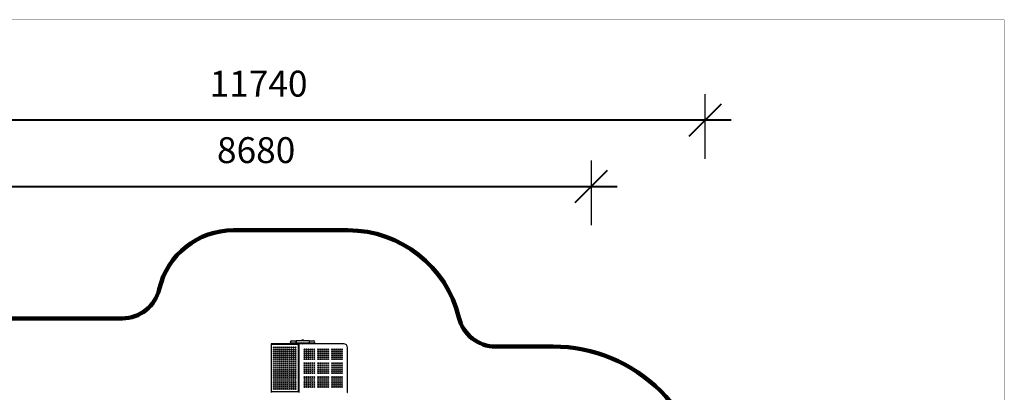
# Model space of a CAD drawing. Units: millimetres. Extents: x -971 to 19295, y 1058 to 14556.
# Drawn here: x 6355 to 19295, y 9662 to 14556 of the extents above; entities that cross this region are included whole.
import ezdxf

# ---------------------------------------------------------------- set-up
doc = ezdxf.new("R2010")
doc.units = ezdxf.units.MM
doc.layers.add('CAD', color=18, linetype='Continuous')
doc.layers.add('QITELE', color=7, linetype='Continuous')
doc.layers.add('frame', color=7, linetype='Continuous', plot=False)
doc.dimstyles.new('Qitele', dxfattribs={"dimscale": 85, "dimtxt": 4, "dimasz": 5, "dimexe": 4, "dimexo": 0, "dimgap": 3, "dimtad": 1, "dimdec": 0, "dimrnd": 10, "dimzin": 1, "dimtxsty": 'Standard', "dimblk": 'OBLIQUE', "dimcen": 5, "dimdle": 4, "dimclrd": 256, "dimclre": 256, "dimclrt": 256, "dimadec": 0, "dimazin": 0, "dimtfac": 1, "dimtdec": 0, "dimtmove": 0, "dimatfit": 3, "dimldrblk": 'OBLIQUE', "dimfxl": 6, "dimfxlon": 1, "dimlwd": 40, "dimlwe": 30, "dimarcsym": 0})

# ---------------------------------------------------------------- blocks, each defined once
blk = doc.blocks.new('_Oblique')
at = {"color": 0, "linetype": 'ByBlock', "lineweight": -2}
blk.add_line((-0.5, -0.5), (0.5, 0.5), dxfattribs=at)
blk = doc.blocks.new('*D6')
at = {"lineweight": 30, "transparency": 16777216}
for p, q in [((3624, 12730), (3624, 13580)), ((15365, 12730), (15365, 13580))]:
    blk.add_line(p, q, dxfattribs=at)
at = {"lineweight": 40, "transparency": 16777216}
blk.add_line((3284, 13240), (15705, 13240), dxfattribs=at)
at = {"layer": 'Defpoints', "color": 0, "transparency": 16777216}
for p in [(15365, 13240), (3624, 8633), (15365, 8262)]:
    blk.add_point(p, dxfattribs=at)
at = {"lineweight": 40, "transparency": 16777216, "xscale": 425, "yscale": 425, "zscale": 425, "rotation": 180}
blk.add_blockref('_Oblique', (3624, 13240), dxfattribs=at)
at = {"lineweight": 40, "transparency": 16777216, "xscale": 425, "yscale": 425, "zscale": 425}
blk.add_blockref('_Oblique', (15365, 13240), dxfattribs=at)
at = {"transparency": 16777216, "insert": (9494, 13672), "char_height": 340, "attachment_point": 5}
blk.add_mtext('11740', dxfattribs=at)
blk = doc.blocks.new('*D7')
at = {"lineweight": 30, "transparency": 16777216}
for p, q in [((5192, 11856), (5192, 12706)), ((13869, 11856), (13869, 12706))]:
    blk.add_line(p, q, dxfattribs=at)
at = {"lineweight": 40, "transparency": 16777216}
blk.add_line((4852, 12366), (14209, 12366), dxfattribs=at)
at = {"layer": 'Defpoints', "color": 0, "transparency": 16777216}
for p in [(13869, 12366), (5192, 8350), (13869, 7356)]:
    blk.add_point(p, dxfattribs=at)
at = {"lineweight": 40, "transparency": 16777216, "xscale": 425, "yscale": 425, "zscale": 425, "rotation": 180}
blk.add_blockref('_Oblique', (5192, 12366), dxfattribs=at)
at = {"lineweight": 40, "transparency": 16777216, "xscale": 425, "yscale": 425, "zscale": 425}
blk.add_blockref('_Oblique', (13869, 12366), dxfattribs=at)
at = {"transparency": 16777216, "insert": (9462, 12799), "char_height": 340, "attachment_point": 5}
blk.add_mtext('8680', dxfattribs=at)
blk = doc.blocks.new('*D8')
at = {"lineweight": 40, "transparency": 16777216}
blk.add_line((2869, 10687), (2869, 3455), dxfattribs=at)
at = {"lineweight": 30, "transparency": 16777216}
for p, q in [((3379, 10347), (2529, 10347)), ((3379, 3795), (2529, 3795))]:
    blk.add_line(p, q, dxfattribs=at)
at = {"layer": 'Defpoints', "color": 0, "transparency": 16777216}
for p in [(10073, 10347), (2869, 3795), (10098, 3795)]:
    blk.add_point(p, dxfattribs=at)
at = {"lineweight": 40, "transparency": 16777216, "xscale": 425, "yscale": 425, "zscale": 425}
for p, rotation in [((2869, 10347), 90), ((2869, 3795), 270)]:
    blk.add_blockref('_Oblique', p, dxfattribs=dict(at, rotation=rotation))
at = {"transparency": 16777216, "insert": (2436, 7147), "char_height": 340, "attachment_point": 5, "rotation": 90}
blk.add_mtext('6550', dxfattribs=at)
blk = doc.blocks.new('*D9')
at = {"lineweight": 40, "transparency": 16777216}
blk.add_line((2002, 1470), (2002, 12130), dxfattribs=at)
at = {"lineweight": 30, "transparency": 16777216}
for p, q in [((2512, 11790), (1662, 11790)), ((2512, 1810), (1662, 1810))]:
    blk.add_line(p, q, dxfattribs=at)
at = {"layer": 'Defpoints', "color": 0, "transparency": 16777216}
for p in [(2002, 11790), (9163, 11790), (9663, 1810)]:
    blk.add_point(p, dxfattribs=at)
at = {"lineweight": 40, "transparency": 16777216, "xscale": 425, "yscale": 425, "zscale": 425}
for p, rotation in [((2002, 11790), 90), ((2002, 1810), 270)]:
    blk.add_blockref('_Oblique', p, dxfattribs=dict(at, rotation=rotation))
at = {"transparency": 16777216, "insert": (1569, 7147), "char_height": 340, "attachment_point": 5, "rotation": 90}
blk.add_mtext('9980', dxfattribs=at)

msp = doc.modelspace()

# ---------------------------------------------------------------- linework, layer by layer
msp.add_line((10016.6, 10292.3), (10016.6, 9666.3))
for centre in [(9694.6, 10252.3), (9694.6, 10226.3), (9720.6, 10252.3), (9720.6, 10226.3), (9746.6, 10252.3), (9746.6, 10226.3), (9772.6, 10252.3), (9772.6, 10226.3), (9798.6, 10252.3), (9798.6, 10226.3), (9824.6, 10252.3), (9824.6, 10226.3), (9850.6, 10252.3), (9850.6, 10226.3), (9876.6, 10252.3), (9876.6, 10226.3), (9902.6, 10252.3), (9902.6, 10226.3), (9928.6, 10252.3), (9928.6, 10226.3), (9954.6, 10252.3), (9954.6, 10226.3), (9980.6, 10252.3), (9980.6, 10226.3), (10096.6, 10226.3), (10122.6, 10226.3), (10148.6, 10226.3), (10174.6, 10226.3), (10200.6, 10226.3), (10226.6, 10226.3), (10278.6, 10226.3), (10304.6, 10226.3), (10330.6, 10226.3), (10356.6, 10226.3), (10382.6, 10226.3), (10408.6, 10226.3), (10460.6, 10226.3), (10486.6, 10226.3), (10512.6, 10226.3), (10538.6, 10226.3), (10564.6, 10226.3), (10590.6, 10226.3), (9694.6, 10200.3), (9694.6, 10174.3), (9694.6, 10148.3), (9694.6, 10122.3), (9694.6, 10096.3), (9720.6, 10200.3), (9720.6, 10174.3), (9720.6, 10148.3), (9720.6, 10122.3), (9720.6, 10096.3), (9746.6, 10200.3), (9746.6, 10174.3), (9746.6, 10148.3), (9746.6, 10122.3), (9746.6, 10096.3), (9772.6, 10200.3), (9772.6, 10174.3), (9772.6, 10148.3), (9772.6, 10122.3), (9772.6, 10096.3), (9798.6, 10200.3), (9798.6, 10174.3), (9798.6, 10148.3), (9798.6, 10122.3), (9798.6, 10096.3), (9824.6, 10200.3), (9824.6, 10174.3), (9824.6, 10148.3), (9824.6, 10122.3), (9824.6, 10096.3), (9850.6, 10200.3), (9850.6, 10174.3), (9850.6, 10148.3), (9850.6, 10122.3), (9850.6, 10096.3), (9876.6, 10200.3), (9876.6, 10174.3), (9876.6, 10148.3), (9876.6, 10122.3), (9876.6, 10096.3), (9902.6, 10200.3), (9902.6, 10174.3), (9902.6, 10148.3), (9902.6, 10122.3), (9902.6, 10096.3), (9928.6, 10200.3), (9928.6, 10174.3), (9928.6, 10148.3), (9928.6, 10122.3), (9928.6, 10096.3), (9954.6, 10200.3), (9954.6, 10174.3), (9954.6, 10148.3), (9954.6, 10122.3), (9954.6, 10096.3), (9980.6, 10200.3), (9980.6, 10174.3), (9980.6, 10148.3), (9980.6, 10122.3), (9980.6, 10096.3), (10096.6, 10200.3), (10096.6, 10174.3), (10096.6, 10148.3), (10096.6, 10122.3), (10096.6, 10096.3), (10122.6, 10200.3), (10122.6, 10174.3), (10122.6, 10148.3), (10122.6, 10122.3), (10122.6, 10096.3), (10148.6, 10200.3), (10148.6, 10174.3), (10148.6, 10148.3), (10148.6, 10122.3), (10148.6, 10096.3), (10174.6, 10200.3), (10174.6, 10174.3), (10174.6, 10148.3), (10174.6, 10122.3), (10174.6, 10096.3), (10200.6, 10200.3), (10200.6, 10174.3), (10200.6, 10148.3), (10200.6, 10122.3), (10200.6, 10096.3), (10226.6, 10200.3), (10226.6, 10174.3), (10226.6, 10148.3), (10226.6, 10122.3), (10226.6, 10096.3), (10278.6, 10200.3), (10278.6, 10174.3), (10278.6, 10148.3), (10278.6, 10122.3), (10278.6, 10096.3), (10304.6, 10200.3), (10304.6, 10174.3), (10304.6, 10148.3), (10304.6, 10122.3), (10304.6, 10096.3), (10330.6, 10200.3), (10330.6, 10174.3), (10330.6, 10148.3), (10330.6, 10122.3), (10330.6, 10096.3), (10356.6, 10200.3), (10356.6, 10174.3), (10356.6, 10148.3), (10356.6, 10122.3), (10356.6, 10096.3), (10382.6, 10200.3), (10382.6, 10174.3), (10382.6, 10148.3), (10382.6, 10122.3), (10382.6, 10096.3), (10408.6, 10200.3), (10408.6, 10174.3), (10408.6, 10148.3), (10408.6, 10122.3), (10408.6, 10096.3), (10460.6, 10200.3), (10460.6, 10174.3), (10460.6, 10148.3), (10460.6, 10122.3), (10460.6, 10096.3), (10486.6, 10200.3), (10486.6, 10174.3), (10486.6, 10148.3), (10486.6, 10122.3), (10486.6, 10096.3), (10512.6, 10200.3), (10512.6, 10174.3), (10512.6, 10148.3), (10512.6, 10122.3), (10512.6, 10096.3), (10538.6, 10200.3), (10538.6, 10174.3), (10538.6, 10148.3), (10538.6, 10122.3), (10538.6, 10096.3), (10564.6, 10200.3), (10564.6, 10174.3), (10564.6, 10148.3), (10564.6, 10122.3), (10564.6, 10096.3), (10590.6, 10200.3), (10590.6, 10174.3), (10590.6, 10148.3), (10590.6, 10122.3), (10590.6, 10096.3), (9694.6, 10070.3), (9694.6, 10044.3), (9694.6, 10018.3), (9694.6, 9992.3), (9694.6, 9966.3), (9720.6, 10070.3), (9720.6, 10044.3), (9720.6, 10018.3), (9720.6, 9992.3), (9720.6, 9966.3), (9746.6, 10070.3), (9746.6, 10044.3), (9746.6, 10018.3), (9746.6, 9992.3), (9746.6, 9966.3), (9772.6, 10070.3), (9772.6, 10044.3), (9772.6, 10018.3), (9772.6, 9992.3), (9772.6, 9966.3), (9798.6, 10070.3), (9798.6, 10044.3), (9798.6, 10018.3), (9798.6, 9992.3), (9798.6, 9966.3), (9824.6, 10070.3), (9824.6, 10044.3), (9824.6, 10018.3), (9824.6, 9992.3), (9824.6, 9966.3), (9850.6, 10070.3), (9850.6, 10044.3), (9850.6, 10018.3), (9850.6, 9992.3), (9850.6, 9966.3), (9876.6, 10070.3), (9876.6, 10044.3), (9876.6, 10018.3), (9876.6, 9992.3), (9876.6, 9966.3), (9902.6, 10070.3), (9902.6, 10044.3), (9902.6, 10018.3), (9902.6, 9992.3), (9902.6, 9966.3), (9928.6, 10070.3), (9928.6, 10044.3), (9928.6, 10018.3), (9928.6, 9992.3), (9928.6, 9966.3), (9954.6, 10070.3), (9954.6, 10044.3), (9954.6, 10018.3), (9954.6, 9992.3), (9954.6, 9966.3), (9980.6, 10070.3), (9980.6, 10044.3), (9980.6, 10018.3), (9980.6, 9992.3), (9980.6, 9966.3), (10096.6, 10044.3), (10096.6, 10018.3), (10096.6, 9992.3), (10096.6, 9966.3), (10122.6, 10044.3), (10122.6, 10018.3), (10122.6, 9992.3), (10122.6, 9966.3), (10148.6, 10044.3), (10148.6, 10018.3), (10148.6, 9992.3), (10148.6, 9966.3), (10174.6, 10044.3), (10174.6, 10018.3), (10174.6, 9992.3), (10174.6, 9966.3), (10200.6, 10044.3), (10200.6, 10018.3), (10200.6, 9992.3), (10200.6, 9966.3), (10226.6, 10044.3), (10226.6, 10018.3), (10226.6, 9992.3), (10226.6, 9966.3), (10278.6, 10044.3), (10278.6, 10018.3), (10278.6, 9992.3), (10278.6, 9966.3), (10304.6, 10044.3), (10304.6, 10018.3), (10304.6, 9992.3), (10304.6, 9966.3), (10330.6, 10044.3), (10330.6, 10018.3), (10330.6, 9992.3), (10330.6, 9966.3), (10356.6, 10044.3), (10356.6, 10018.3), (10356.6, 9992.3), (10356.6, 9966.3), (10382.6, 10044.3), (10382.6, 10018.3), (10382.6, 9992.3), (10382.6, 9966.3), (10408.6, 10044.3), (10408.6, 10018.3), (10408.6, 9992.3), (10408.6, 9966.3), (10460.6, 10044.3), (10460.6, 10018.3), (10460.6, 9992.3), (10460.6, 9966.3), (10486.6, 10044.3), (10486.6, 10018.3), (10486.6, 9992.3), (10486.6, 9966.3), (10512.6, 10044.3), (10512.6, 10018.3), (10512.6, 9992.3), (10512.6, 9966.3), (10538.6, 10044.3), (10538.6, 10018.3), (10538.6, 9992.3), (10538.6, 9966.3), (10564.6, 10044.3), (10564.6, 10018.3), (10564.6, 9992.3), (10564.6, 9966.3), (10590.6, 10044.3), (10590.6, 10018.3), (10590.6, 9992.3), (10590.6, 9966.3), (9694.6, 9940.3), (9694.6, 9914.3), (9694.6, 9888.3), (9694.6, 9862.3), (9694.6, 9836.3), (9720.6, 9940.3), (9720.6, 9914.3), (9720.6, 9888.3), (9720.6, 9862.3), (9720.6, 9836.3), (9746.6, 9940.3), (9746.6, 9914.3), (9746.6, 9888.3), (9746.6, 9862.3), (9746.6, 9836.3), (9772.6, 9940.3), (9772.6, 9914.3), (9772.6, 9888.3), (9772.6, 9862.3), (9772.6, 9836.3), (9798.6, 9940.3), (9798.6, 9914.3), (9798.6, 9888.3), (9798.6, 9862.3), (9798.6, 9836.3), (9824.6, 9940.3), (9824.6, 9914.3), (9824.6, 9888.3), (9824.6, 9862.3), (9824.6, 9836.3), (9850.6, 9940.3), (9850.6, 9914.3), (9850.6, 9888.3), (9850.6, 9862.3), (9850.6, 9836.3), (9876.6, 9940.3), (9876.6, 9914.3), (9876.6, 9888.3), (9876.6, 9862.3), (9876.6, 9836.3), (9902.6, 9940.3), (9902.6, 9914.3), (9902.6, 9888.3), (9902.6, 9862.3), (9902.6, 9836.3), (9928.6, 9940.3), (9928.6, 9914.3), (9928.6, 9888.3), (9928.6, 9862.3), (9928.6, 9836.3), (9954.6, 9940.3), (9954.6, 9914.3), (9954.6, 9888.3), (9954.6, 9862.3), (9954.6, 9836.3), (9980.6, 9940.3), (9980.6, 9914.3), (9980.6, 9888.3), (9980.6, 9862.3), (9980.6, 9836.3), (10096.6, 9940.3), (10096.6, 9914.3), (10096.6, 9862.3), (10096.6, 9836.3), (10122.6, 9940.3), (10122.6, 9914.3), (10122.6, 9862.3), (10122.6, 9836.3), (10148.6, 9940.3), (10148.6, 9914.3), (10148.6, 9862.3), (10148.6, 9836.3), (10174.6, 9940.3), (10174.6, 9914.3), (10174.6, 9862.3), (10174.6, 9836.3), (10200.6, 9940.3), (10200.6, 9914.3), (10200.6, 9862.3), (10200.6, 9836.3), (10226.6, 9940.3), (10226.6, 9914.3), (10226.6, 9862.3), (10226.6, 9836.3), (10278.6, 9940.3), (10278.6, 9914.3), (10278.6, 9862.3), (10278.6, 9836.3), (10304.6, 9940.3), (10304.6, 9914.3), (10304.6, 9862.3), (10304.6, 9836.3), (10330.6, 9940.3), (10330.6, 9914.3), (10330.6, 9862.3), (10330.6, 9836.3), (10356.6, 9940.3), (10356.6, 9914.3), (10356.6, 9862.3), (10356.6, 9836.3), (10382.6, 9940.3), (10382.6, 9914.3), (10382.6, 9862.3), (10382.6, 9836.3), (10408.6, 9940.3), (10408.6, 9914.3), (10408.6, 9862.3), (10408.6, 9836.3), (10460.6, 9940.3), (10460.6, 9914.3), (10460.6, 9862.3), (10460.6, 9836.3), (10486.6, 9940.3), (10486.6, 9914.3), (10486.6, 9862.3), (10486.6, 9836.3), (10512.6, 9940.3), (10512.6, 9914.3), (10512.6, 9862.3), (10512.6, 9836.3), (10538.6, 9940.3), (10538.6, 9914.3), (10538.6, 9862.3), (10538.6, 9836.3), (10564.6, 9940.3), (10564.6, 9914.3), (10564.6, 9862.3), (10564.6, 9836.3), (10590.6, 9940.3), (10590.6, 9914.3), (10590.6, 9862.3), (10590.6, 9836.3), (9694.6, 9810.3), (9694.6, 9784.3), (9694.6, 9758.3), (9694.6, 9732.3), (9694.6, 9706.3), (9720.6, 9810.3), (9720.6, 9784.3), (9720.6, 9758.3), (9720.6, 9732.3), (9720.6, 9706.3), (9746.6, 9810.3), (9746.6, 9784.3), (9746.6, 9758.3), (9746.6, 9732.3), (9746.6, 9706.3), (9772.6, 9810.3), (9772.6, 9784.3), (9772.6, 9758.3), (9772.6, 9732.3), (9772.6, 9706.3), (9798.6, 9810.3), (9798.6, 9784.3), (9798.6, 9758.3), (9798.6, 9732.3), (9798.6, 9706.3), (9824.6, 9810.3), (9824.6, 9784.3), (9824.6, 9758.3), (9824.6, 9732.3), (9824.6, 9706.3), (9850.6, 9810.3), (9850.6, 9784.3), (9850.6, 9758.3), (9850.6, 9732.3), (9850.6, 9706.3), (9876.6, 9810.3), (9876.6, 9784.3), (9876.6, 9758.3), (9876.6, 9732.3), (9876.6, 9706.3), (9902.6, 9810.3), (9902.6, 9784.3), (9902.6, 9758.3), (9902.6, 9732.3), (9902.6, 9706.3), (9928.6, 9810.3), (9928.6, 9784.3), (9928.6, 9758.3), (9928.6, 9732.3), (9928.6, 9706.3), (9954.6, 9810.3), (9954.6, 9784.3), (9954.6, 9758.3), (9954.6, 9732.3), (9954.6, 9706.3), (9980.6, 9810.3), (9980.6, 9784.3), (9980.6, 9758.3), (9980.6, 9732.3), (9980.6, 9706.3), (10096.6, 9810.3), (10096.6, 9784.3), (10096.6, 9758.3), (10096.6, 9732.3), (10122.6, 9810.3), (10122.6, 9784.3), (10122.6, 9758.3), (10122.6, 9732.3), (10148.6, 9810.3), (10148.6, 9784.3), (10148.6, 9758.3), (10148.6, 9732.3), (10174.6, 9810.3), (10174.6, 9784.3), (10174.6, 9758.3), (10174.6, 9732.3), (10200.6, 9810.3), (10200.6, 9784.3), (10200.6, 9758.3), (10200.6, 9732.3), (10226.6, 9810.3), (10226.6, 9784.3), (10226.6, 9758.3), (10226.6, 9732.3), (10278.6, 9810.3), (10278.6, 9784.3), (10278.6, 9758.3), (10278.6, 9732.3), (10304.6, 9810.3), (10304.6, 9784.3), (10304.6, 9758.3), (10304.6, 9732.3), (10330.6, 9810.3), (10330.6, 9784.3), (10330.6, 9758.3), (10330.6, 9732.3), (10356.6, 9810.3), (10356.6, 9784.3), (10356.6, 9758.3), (10356.6, 9732.3), (10382.6, 9810.3), (10382.6, 9784.3), (10382.6, 9758.3), (10382.6, 9732.3), (10408.6, 9810.3), (10408.6, 9784.3), (10408.6, 9758.3), (10408.6, 9732.3), (10460.6, 9810.3), (10460.6, 9784.3), (10460.6, 9758.3), (10460.6, 9732.3), (10486.6, 9810.3), (10486.6, 9784.3), (10486.6, 9758.3), (10486.6, 9732.3), (10512.6, 9810.3), (10512.6, 9784.3), (10512.6, 9758.3), (10512.6, 9732.3), (10538.6, 9810.3), (10538.6, 9784.3), (10538.6, 9758.3), (10538.6, 9732.3), (10564.6, 9810.3), (10564.6, 9784.3), (10564.6, 9758.3), (10564.6, 9732.3), (10590.6, 9810.3), (10590.6, 9784.3), (10590.6, 9758.3), (10590.6, 9732.3)]:
    msp.add_circle(centre, 5.75)
at = {"layer": 'CAD', "color": 0}
for p, q in [((10023.6, 10299.3), (9658.6, 10299.3)), ((9658.6, 10299.3), (9658.6, 9659.3)), ((9658.6, 10292.3), (10016.6, 10292.3)), ((9927.3, 10339.3), (9987.3, 10339.3)), ((9987.3, 10307.3), (9927.3, 10307.3)), ((10159.3, 10339.3), (9987.3, 10339.3)), ((9987.3, 10323.3), (9987.3, 10325.4)), ((9987.3, 10321.1), (9987.3, 10323.3)), ((10159.3, 10307.3), (9987.3, 10307.3)), ((10023.6, 10299.3), (10023.6, 9659.3)), ((10073, 10299.3), (10028.6, 10299.3)), ((10613.6, 10299.3), (10073.6, 10299.3)), ((10159.3, 10339.3), (10219.3, 10339.3)), ((10159.3, 10325.4), (10159.3, 10323.3)), ((10159.3, 10323.3), (10159.3, 10321.1)), ((10219.3, 10307.3), (10159.3, 10307.3)), ((10663.6, 9664.3), (10663.6, 10249.3)), ((10023.6, 9666.3), (9658.6, 9666.3))]:
    msp.add_line(p, q, dxfattribs=at)
for centre, radius, start, end in [((9927.3, 10323.3), 16, 90, 270), ((607728.6, 10328.5), 597741.3, 179.9989733, 180.0003042), ((607728.6, 10317.9), 597741.3, 179.9996922, 180.0010231), ((10028.6, 10294.3), 5, 90, 180), ((10073.3, 10323.3), 24, 41.81031, 138.18968), ((10073.3, 10323.3), 24, 41.8218, 138.1782), ((10073.3, 10323.3), 24, 221.81031, 318.18968), ((10073.3, 10323.3), 24, 221.8218, 318.1782), ((10073.3, 10323.3), 23.9, 42.00318, 137.99681), ((10073.3, 10323.3), 23.9, 222.00318, 317.99681), ((10073.3, 10323.3), 24, 318.05249, 318.1961), ((608293.6, 10328.5), 598134.2, 179.9989738, 180.0003039), ((607900.6, 10317.9), 597741.3, 179.9996922, 180.0010231), ((10219.3, 10323.3), 16, 270, 90), ((10613.6, 10249.3), 50, 0, 90), ((10658.6, 9664.3), 5, 270, 0)]:
    msp.add_arc(centre, radius, start, end, dxfattribs=at)
at = {"layer": 'frame', "const_width": 3.18}
msp.add_lwpolyline([(-969.9, 14554.9), (19293.4, 14554.9), (19293.4, 1059.5), (-969.9, 1059.5)], close=True, dxfattribs=at)
at = {"layer": 'QITELE', "color": 60, "lineweight": 211, "true_color": 0xaff425}
msp.add_lwpolyline([(12505, 3989.4), (12505, 3310, -0.4142136), (11005, 1810), (9662.8, 1810, -0.4142136), (8162.8, 3310), (8162.8, 3818.8, 0.4142136), (7162.8, 4818.8), (5623.8, 4818.8, -0.4142136), (3623.8, 6818.8), (3623.8, 8632.6, -0.4142136), (5623.8, 10632.6), (7702.2, 10632.6, 0.3481906), (8189, 11018.4, -0.3481906), (9162.5, 11789.9), (10668.9, 11789.9, -0.3459688), (12126.5, 10644.2, 0.3459688), (12612.3, 10262.3), (13364.7, 10262.3, -0.4142136), (15364.7, 8262.3), (15364.7, 6489.4, -0.4142136), (13364.7, 4489.4), (13005, 4489.4, 0.4142136)], format="xyb", close=True, dxfattribs=at)

# ---------------------------------------------------------------- dimensions: what is measured, and where the dimension line sits
at = {"color": 0}
dim = msp.add_linear_dim(base=(15364.7, 13239.7), p1=(3623.8, 8632.6), p2=(15364.7, 8262.3), dimstyle='Qitele', dxfattribs=at)
dim.commit()
dim.dimension.update_dxf_attribs({"geometry": '*D6', "text_midpoint": (9494.3, 13672.3)})
dim = msp.add_linear_dim(base=(13868.6667, 12366.0222), p1=(5192.2286, 8349.7154), p2=(13868.6667, 7356.4032), dimstyle='Qitele', dxfattribs=at)
dim.commit()
dim.dimension.update_dxf_attribs({"geometry": '*D7', "text_midpoint": (9461.5097, 12366.0222), "dimtype": 160})
for base, p1, p2, picture, middle in [((2001.6, 11789.9), (9662.8, 1810), (9162.5, 11789.9), '*D9', (2001.6, 7146.6)), ((2868.8, 3794.7), (10073.3, 10347.3), (10098, 3794.7), '*D8', (2868.8, 7146.6))]:
    dim = msp.add_linear_dim(base=base, p1=p1, p2=p2, angle=90, dimstyle='Qitele', dxfattribs=at)
    dim.commit()
    dim.dimension.update_dxf_attribs({"geometry": picture, "text_midpoint": middle, "dimtype": 160})

doc.saveas('drawing.dxf')
